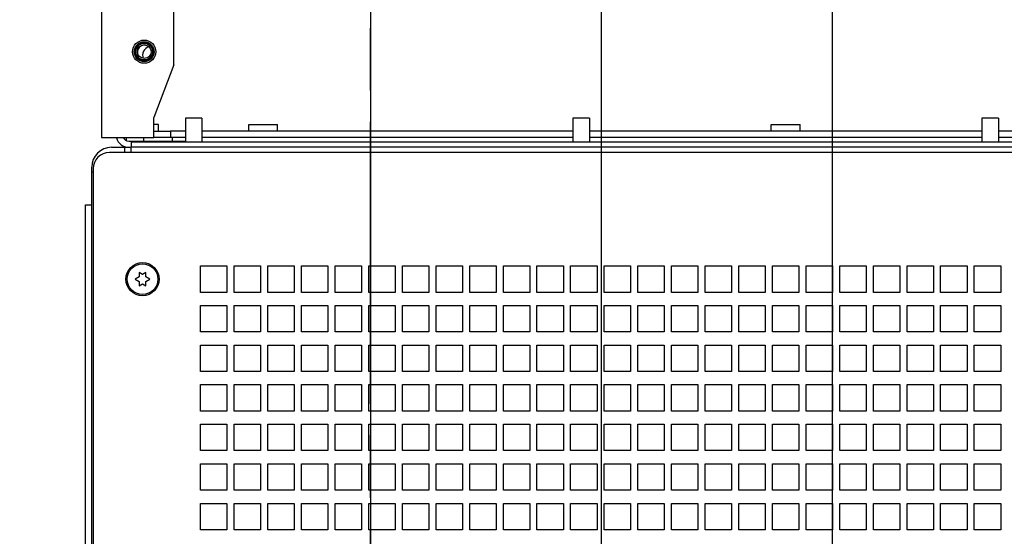
# Paper-space layout '177R0493_1_4' of a CAD drawing. Units: millimetres. Extents: x 0 to 841, y 0 to 594.
# Drawn here: x 693 to 768, y 252 to 291 of the extents above; entities that cross this region are included whole.
import ezdxf

# ---------------------------------------------------------------- set-up
doc = ezdxf.new("R2010")
doc.units = ezdxf.units.MM
doc.header["$LTSCALE"] = 47.498
doc.linetypes.add('PHANTOM', pattern=[0.8, 0.45, -0.05, 0.1, -0.05, 0.1, -0.05])
doc.layers.get('0').update_dxf_attribs({"linetype": 'CONTINUOUS'})
for name, color, linetype in [('0000_PEDESTAL', 7, 'CONTINUOUS'), ('0004___ALL_AXES_PRT', 7, 'CONTINUOUS'), ('002___PRT_ALL_AXES', 7, 'CONTINUOUS'), ('02___PRT_ALL_AXES', 7, 'CONTINUOUS'), ('DEFAULT_3', 7, 'PHANTOM'), ('ROUNDS', 7, 'CONTINUOUS')]:
    doc.layers.add(name, color=color, linetype=linetype)
doc.styles.get("Standard").update_dxf_attribs({"font": 'txt', "width": 0.8})
doc.dimstyles.new('DIMSTYLE_9', dxfattribs={"dimtxt": 4, "dimasz": 4.8, "dimexe": 3.2, "dimexo": 1.6, "dimgap": 1, "dimtad": 0, "dimtih": 1, "dimtoh": 1, "dimdec": 0, "dimlfac": 4, "dimdsep": 46, "dimtxsty": 'STANDARD', "dimblk": 'CLOSED', "dimblk1": 'CLOSED', "dimblk2": 'CLOSED', "dimcen": 0.09, "dimadec": 1, "dimazin": 2, "dimtp": 0.1, "dimtm": 0.1, "dimtfac": 1, "dimtdec": 0, "dimtofl": 0, "dimtmove": 0, "dimatfit": 3, "dimldrblk": 'CLOSED', "dimfxl": 1, "dimtolj": 1, "dimarcsym": 0})

# ---------------------------------------------------------------- blocks, each defined once
blk = doc.blocks.new('*D106')
at = {"color": 2, "linetype": 'CONTINUOUS'}
blk.add_line((719.885, 380.892), (719.885, 193.21), dxfattribs=at)
at = {"color": 2, "linetype": 'CONTINUOUS', "insert": (717.885, 181.61), "char_height": 4, "width": 16, "attachment_point": 3, "rotation": 90, "line_spacing_factor": 0.9}
blk.add_mtext('85\\P[3.3]', dxfattribs=at)
blk = doc.blocks.new('_CLOSED')
at = {"color": 0, "linetype": 'BYBLOCK'}
for p, q in [((0, 0), (-1, 0.167)), ((-1, 0.167), (-1, -0.167)), ((-1, -0.167), (0, 0)), ((-1, 0), (0, 0))]:
    blk.add_line(p, q, dxfattribs=at)
blk = doc.blocks.new('*D108')
at = {"color": 2, "linetype": 'CONTINUOUS'}
blk.add_line((737.385, 380.892), (737.385, 219.307), dxfattribs=at)
at = {"color": 2, "linetype": 'CONTINUOUS', "insert": (735.385, 210.907), "char_height": 4, "width": 16, "attachment_point": 3, "rotation": 90, "line_spacing_factor": 0.9}
blk.add_mtext('155\\P[6.1]', dxfattribs=at)
blk = doc.blocks.new('*D109')
at = {"color": 2, "linetype": 'CONTINUOUS'}
blk.add_line((754.885, 380.892), (754.885, 197.777), dxfattribs=at)
at = {"color": 2, "linetype": 'CONTINUOUS', "insert": (752.885, 189.377), "char_height": 4, "width": 16, "attachment_point": 3, "rotation": 90, "line_spacing_factor": 0.9}
blk.add_mtext('225\\P[8.8]', dxfattribs=at)
blk = doc.blocks.new('*D110')
at = {"color": 2, "linetype": 'CONTINUOUS'}
blk.add_line((718.285, 368.992), (655.56, 368.992), dxfattribs=at)
at = {"color": 2, "linetype": 'CONTINUOUS', "insert": (643.96, 370.992), "char_height": 4, "width": 19.2, "attachment_point": 3, "line_spacing_factor": 0.9}
blk.add_mtext('551\\P[21.7]', dxfattribs=at)

psp = doc.layouts.new('177R0493_1_4')

# ---------------------------------------------------------------- linework, layer by layer
at = {"color": 7, "linetype": 'CONTINUOUS'}
for p, q in [((699.51, 466.442), (699.51, 281.874)), ((704.985, 287.389), (704.985, 292.86)), ((702.235, 288.451), (702.431, 288.79)), ((702.235, 288.497), (702.235, 288.251)), ((704.985, 287.389), (703.46, 283.374)), ((703.46, 281.874), (703.46, 283.374)), ((705.86, 282.349), (704.735, 282.349)), ((735.235, 282.349), (707.11, 282.349)), ((766.235, 282.349), (736.485, 282.349)), ((795.61, 282.349), (767.485, 282.349)), ((699.51, 281.874), (703.46, 281.874)), ((800.985, 281.511), (701.735, 281.511)), ((701.735, 281.511), (701.735, 281.124)), ((800.985, 281.124), (701.735, 281.124))]:
    psp.add_line(p, q, dxfattribs=at)
at = {"color": 3, "linetype": 'CONTINUOUS'}
for p, q in [((705.86, 281.874), (704.735, 281.874)), ((735.235, 281.874), (707.11, 281.874)), ((766.235, 281.874), (736.485, 281.874)), ((795.61, 281.874), (767.485, 281.874))]:
    psp.add_line(p, q, dxfattribs=at)
at = {"color": 7, "linetype": 'CONTINUOUS'}
for radius in [0.751, 0.676, 0.625, 0.517]:
    psp.add_circle((702.735, 288.374), radius, dxfattribs=at)
at = {"layer": '0000_PEDESTAL', "color": 7, "linetype": 'CONTINUOUS'}
for p, q in [((701.36, 281.874), (701.36, 281.649)), ((702.673, 281.874), (702.673, 281.599)), ((704.848, 281.874), (704.848, 281.599)), ((802.61, 280.736), (700.11, 280.736)), ((701.26, 280.736), (701.26, 281.124)), ((698.86, 279.486), (698.86, 232.761)), ((698.285, 276.749), (698.76, 276.749)), ((698.285, 235.499), (698.285, 276.749)), ((707.01, 272.124), (709.01, 272.124)), ((707.01, 270.124), (707.01, 272.124)), ((709.01, 272.124), (709.01, 270.124)), ((709.56, 272.124), (711.56, 272.124)), ((709.56, 270.124), (709.56, 272.124)), ((711.56, 272.124), (711.56, 270.124)), ((712.11, 272.124), (714.11, 272.124)), ((712.11, 270.124), (712.11, 272.124)), ((714.11, 272.124), (714.11, 270.124)), ((714.66, 272.124), (716.66, 272.124)), ((714.66, 270.124), (714.66, 272.124)), ((716.66, 272.124), (716.66, 270.124)), ((717.21, 272.124), (719.21, 272.124)), ((717.21, 270.124), (717.21, 272.124)), ((719.21, 272.124), (719.21, 270.124)), ((719.76, 272.124), (721.76, 272.124)), ((719.76, 270.124), (719.76, 272.124)), ((721.76, 272.124), (721.76, 270.124)), ((722.31, 272.124), (724.31, 272.124)), ((722.31, 270.124), (722.31, 272.124)), ((724.31, 272.124), (724.31, 270.124)), ((724.86, 272.124), (726.86, 272.124)), ((724.86, 270.124), (724.86, 272.124)), ((726.86, 272.124), (726.86, 270.124)), ((727.41, 272.124), (729.41, 272.124)), ((727.41, 270.124), (727.41, 272.124)), ((729.41, 272.124), (729.41, 270.124)), ((729.96, 272.124), (731.96, 272.124)), ((729.96, 270.124), (729.96, 272.124)), ((731.96, 272.124), (731.96, 270.124)), ((732.51, 272.124), (734.51, 272.124)), ((732.51, 270.124), (732.51, 272.124)), ((734.51, 272.124), (734.51, 270.124)), ((735.06, 272.124), (737.06, 272.124)), ((735.06, 270.124), (735.06, 272.124)), ((737.06, 272.124), (737.06, 270.124)), ((737.61, 272.124), (739.61, 272.124)), ((737.61, 270.124), (737.61, 272.124)), ((739.61, 272.124), (739.61, 270.124)), ((740.16, 272.124), (742.16, 272.124)), ((740.16, 270.124), (740.16, 272.124)), ((742.16, 272.124), (742.16, 270.124)), ((742.71, 272.124), (744.71, 272.124)), ((742.71, 270.124), (742.71, 272.124)), ((744.71, 272.124), (744.71, 270.124)), ((745.26, 272.124), (747.26, 272.124)), ((745.26, 270.124), (745.26, 272.124)), ((747.26, 272.124), (747.26, 270.124)), ((747.81, 272.124), (749.81, 272.124)), ((747.81, 270.124), (747.81, 272.124)), ((749.81, 272.124), (749.81, 270.124)), ((750.36, 272.124), (752.36, 272.124)), ((750.36, 270.124), (750.36, 272.124)), ((752.36, 272.124), (752.36, 270.124)), ((752.91, 272.124), (754.91, 272.124)), ((752.91, 270.124), (752.91, 272.124)), ((754.91, 272.124), (754.91, 270.124)), ((755.46, 272.124), (757.46, 272.124)), ((755.46, 270.124), (755.46, 272.124)), ((757.46, 272.124), (757.46, 270.124)), ((758.01, 272.124), (760.01, 272.124)), ((758.01, 270.124), (758.01, 272.124)), ((760.01, 272.124), (760.01, 270.124)), ((760.56, 272.124), (762.56, 272.124)), ((760.56, 270.124), (760.56, 272.124)), ((762.56, 272.124), (762.56, 270.124)), ((763.11, 272.124), (765.11, 272.124)), ((763.11, 270.124), (763.11, 272.124)), ((765.11, 272.124), (765.11, 270.124)), ((765.66, 272.124), (767.66, 272.124)), ((765.66, 270.124), (765.66, 272.124)), ((767.66, 272.124), (767.66, 270.124)), ((702.351, 271.298), (702.048, 271.124)), ((702.048, 271.124), (702.351, 270.949)), ((702.61, 271.472), (702.351, 271.622)), ((702.351, 271.622), (702.351, 271.298)), ((702.351, 270.949), (702.351, 270.625)), ((702.87, 271.622), (702.61, 271.472)), ((702.87, 271.298), (702.87, 271.622)), ((703.173, 271.124), (702.87, 271.298)), ((702.87, 270.949), (703.173, 271.124)), ((702.87, 270.625), (702.87, 270.949)), ((702.351, 270.625), (702.61, 270.775)), ((702.61, 270.775), (702.87, 270.625)), ((709.01, 270.124), (707.01, 270.124)), ((711.56, 270.124), (709.56, 270.124)), ((714.11, 270.124), (712.11, 270.124)), ((716.66, 270.124), (714.66, 270.124)), ((719.21, 270.124), (717.21, 270.124)), ((721.76, 270.124), (719.76, 270.124)), ((724.31, 270.124), (722.31, 270.124)), ((726.86, 270.124), (724.86, 270.124)), ((729.41, 270.124), (727.41, 270.124)), ((731.96, 270.124), (729.96, 270.124)), ((734.51, 270.124), (732.51, 270.124)), ((737.06, 270.124), (735.06, 270.124)), ((739.61, 270.124), (737.61, 270.124)), ((742.16, 270.124), (740.16, 270.124)), ((744.71, 270.124), (742.71, 270.124)), ((747.26, 270.124), (745.26, 270.124)), ((749.81, 270.124), (747.81, 270.124)), ((752.36, 270.124), (750.36, 270.124)), ((754.91, 270.124), (752.91, 270.124)), ((757.46, 270.124), (755.46, 270.124)), ((760.01, 270.124), (758.01, 270.124)), ((762.56, 270.124), (760.56, 270.124)), ((765.11, 270.124), (763.11, 270.124)), ((767.66, 270.124), (765.66, 270.124)), ((707.01, 269.124), (709.01, 269.124)), ((707.01, 267.124), (707.01, 269.124)), ((709.01, 269.124), (709.01, 267.124)), ((709.56, 269.124), (711.56, 269.124)), ((709.56, 267.124), (709.56, 269.124)), ((711.56, 269.124), (711.56, 267.124)), ((712.11, 269.124), (714.11, 269.124)), ((712.11, 267.124), (712.11, 269.124)), ((714.11, 269.124), (714.11, 267.124)), ((714.66, 269.124), (716.66, 269.124)), ((714.66, 267.124), (714.66, 269.124)), ((716.66, 269.124), (716.66, 267.124)), ((717.21, 269.124), (719.21, 269.124)), ((717.21, 267.124), (717.21, 269.124)), ((719.21, 269.124), (719.21, 267.124)), ((719.76, 269.124), (721.76, 269.124)), ((719.76, 267.124), (719.76, 269.124)), ((721.76, 269.124), (721.76, 267.124)), ((722.31, 269.124), (724.31, 269.124)), ((722.31, 267.124), (722.31, 269.124)), ((724.31, 269.124), (724.31, 267.124)), ((724.86, 269.124), (726.86, 269.124)), ((724.86, 267.124), (724.86, 269.124)), ((726.86, 269.124), (726.86, 267.124)), ((727.41, 269.124), (729.41, 269.124)), ((727.41, 267.124), (727.41, 269.124)), ((729.41, 269.124), (729.41, 267.124)), ((729.96, 269.124), (731.96, 269.124)), ((729.96, 267.124), (729.96, 269.124)), ((731.96, 269.124), (731.96, 267.124)), ((732.51, 269.124), (734.51, 269.124)), ((732.51, 267.124), (732.51, 269.124)), ((734.51, 269.124), (734.51, 267.124)), ((735.06, 269.124), (737.06, 269.124)), ((735.06, 267.124), (735.06, 269.124)), ((737.06, 269.124), (737.06, 267.124)), ((737.61, 269.124), (739.61, 269.124)), ((737.61, 267.124), (737.61, 269.124)), ((739.61, 269.124), (739.61, 267.124)), ((740.16, 269.124), (742.16, 269.124)), ((740.16, 267.124), (740.16, 269.124)), ((742.16, 269.124), (742.16, 267.124)), ((742.71, 269.124), (744.71, 269.124)), ((742.71, 267.124), (742.71, 269.124)), ((744.71, 269.124), (744.71, 267.124)), ((745.26, 269.124), (747.26, 269.124)), ((745.26, 267.124), (745.26, 269.124)), ((747.26, 269.124), (747.26, 267.124)), ((747.81, 269.124), (749.81, 269.124)), ((747.81, 267.124), (747.81, 269.124)), ((749.81, 269.124), (749.81, 267.124)), ((750.36, 269.124), (752.36, 269.124)), ((750.36, 267.124), (750.36, 269.124)), ((752.36, 269.124), (752.36, 267.124)), ((752.91, 269.124), (754.91, 269.124)), ((752.91, 267.124), (752.91, 269.124)), ((754.91, 269.124), (754.91, 267.124)), ((755.46, 269.124), (757.46, 269.124)), ((755.46, 267.124), (755.46, 269.124)), ((757.46, 269.124), (757.46, 267.124)), ((758.01, 269.124), (760.01, 269.124)), ((758.01, 267.124), (758.01, 269.124)), ((760.01, 269.124), (760.01, 267.124)), ((760.56, 269.124), (762.56, 269.124)), ((760.56, 267.124), (760.56, 269.124)), ((762.56, 269.124), (762.56, 267.124)), ((763.11, 269.124), (765.11, 269.124)), ((763.11, 267.124), (763.11, 269.124)), ((765.11, 269.124), (765.11, 267.124)), ((765.66, 269.124), (767.66, 269.124)), ((765.66, 267.124), (765.66, 269.124)), ((767.66, 269.124), (767.66, 267.124)), ((709.01, 267.124), (707.01, 267.124)), ((711.56, 267.124), (709.56, 267.124)), ((714.11, 267.124), (712.11, 267.124)), ((716.66, 267.124), (714.66, 267.124)), ((719.21, 267.124), (717.21, 267.124)), ((721.76, 267.124), (719.76, 267.124)), ((724.31, 267.124), (722.31, 267.124)), ((726.86, 267.124), (724.86, 267.124)), ((729.41, 267.124), (727.41, 267.124)), ((731.96, 267.124), (729.96, 267.124)), ((734.51, 267.124), (732.51, 267.124)), ((737.06, 267.124), (735.06, 267.124)), ((739.61, 267.124), (737.61, 267.124)), ((742.16, 267.124), (740.16, 267.124)), ((744.71, 267.124), (742.71, 267.124)), ((747.26, 267.124), (745.26, 267.124)), ((749.81, 267.124), (747.81, 267.124)), ((752.36, 267.124), (750.36, 267.124)), ((754.91, 267.124), (752.91, 267.124)), ((757.46, 267.124), (755.46, 267.124)), ((760.01, 267.124), (758.01, 267.124)), ((762.56, 267.124), (760.56, 267.124)), ((765.11, 267.124), (763.11, 267.124)), ((767.66, 267.124), (765.66, 267.124)), ((707.01, 266.124), (709.01, 266.124)), ((707.01, 264.124), (707.01, 266.124)), ((709.01, 266.124), (709.01, 264.124)), ((709.56, 266.124), (711.56, 266.124)), ((709.56, 264.124), (709.56, 266.124)), ((711.56, 266.124), (711.56, 264.124)), ((712.11, 266.124), (714.11, 266.124)), ((712.11, 264.124), (712.11, 266.124)), ((714.11, 266.124), (714.11, 264.124)), ((714.66, 266.124), (716.66, 266.124)), ((714.66, 264.124), (714.66, 266.124)), ((716.66, 266.124), (716.66, 264.124)), ((717.21, 266.124), (719.21, 266.124)), ((717.21, 264.124), (717.21, 266.124)), ((719.21, 266.124), (719.21, 264.124)), ((719.76, 266.124), (721.76, 266.124)), ((719.76, 264.124), (719.76, 266.124)), ((721.76, 266.124), (721.76, 264.124)), ((722.31, 266.124), (724.31, 266.124)), ((722.31, 264.124), (722.31, 266.124)), ((724.31, 266.124), (724.31, 264.124)), ((724.86, 266.124), (726.86, 266.124)), ((724.86, 264.124), (724.86, 266.124)), ((726.86, 266.124), (726.86, 264.124)), ((727.41, 266.124), (729.41, 266.124)), ((727.41, 264.124), (727.41, 266.124)), ((729.41, 266.124), (729.41, 264.124)), ((729.96, 266.124), (731.96, 266.124)), ((729.96, 264.124), (729.96, 266.124)), ((731.96, 266.124), (731.96, 264.124)), ((732.51, 266.124), (734.51, 266.124)), ((732.51, 264.124), (732.51, 266.124)), ((734.51, 266.124), (734.51, 264.124)), ((735.06, 266.124), (737.06, 266.124)), ((735.06, 264.124), (735.06, 266.124)), ((737.06, 266.124), (737.06, 264.124)), ((737.61, 266.124), (739.61, 266.124)), ((737.61, 264.124), (737.61, 266.124)), ((739.61, 266.124), (739.61, 264.124)), ((740.16, 266.124), (742.16, 266.124)), ((740.16, 264.124), (740.16, 266.124)), ((742.16, 266.124), (742.16, 264.124)), ((742.71, 266.124), (744.71, 266.124)), ((742.71, 264.124), (742.71, 266.124)), ((744.71, 266.124), (744.71, 264.124)), ((745.26, 266.124), (747.26, 266.124)), ((745.26, 264.124), (745.26, 266.124)), ((747.26, 266.124), (747.26, 264.124)), ((747.81, 266.124), (749.81, 266.124)), ((747.81, 264.124), (747.81, 266.124)), ((749.81, 266.124), (749.81, 264.124)), ((750.36, 266.124), (752.36, 266.124)), ((750.36, 264.124), (750.36, 266.124)), ((752.36, 266.124), (752.36, 264.124)), ((752.91, 266.124), (754.91, 266.124)), ((752.91, 264.124), (752.91, 266.124)), ((754.91, 266.124), (754.91, 264.124)), ((755.46, 266.124), (757.46, 266.124)), ((755.46, 264.124), (755.46, 266.124)), ((757.46, 266.124), (757.46, 264.124)), ((758.01, 266.124), (760.01, 266.124)), ((758.01, 264.124), (758.01, 266.124)), ((760.01, 266.124), (760.01, 264.124)), ((760.56, 266.124), (762.56, 266.124)), ((760.56, 264.124), (760.56, 266.124)), ((762.56, 266.124), (762.56, 264.124)), ((763.11, 266.124), (765.11, 266.124)), ((763.11, 264.124), (763.11, 266.124)), ((765.11, 266.124), (765.11, 264.124)), ((765.66, 266.124), (767.66, 266.124)), ((765.66, 264.124), (765.66, 266.124)), ((767.66, 266.124), (767.66, 264.124)), ((709.01, 264.124), (707.01, 264.124)), ((711.56, 264.124), (709.56, 264.124)), ((714.11, 264.124), (712.11, 264.124)), ((716.66, 264.124), (714.66, 264.124)), ((719.21, 264.124), (717.21, 264.124)), ((721.76, 264.124), (719.76, 264.124)), ((724.31, 264.124), (722.31, 264.124)), ((726.86, 264.124), (724.86, 264.124)), ((729.41, 264.124), (727.41, 264.124)), ((731.96, 264.124), (729.96, 264.124)), ((734.51, 264.124), (732.51, 264.124)), ((737.06, 264.124), (735.06, 264.124)), ((739.61, 264.124), (737.61, 264.124)), ((742.16, 264.124), (740.16, 264.124)), ((744.71, 264.124), (742.71, 264.124)), ((747.26, 264.124), (745.26, 264.124)), ((749.81, 264.124), (747.81, 264.124)), ((752.36, 264.124), (750.36, 264.124)), ((754.91, 264.124), (752.91, 264.124)), ((757.46, 264.124), (755.46, 264.124)), ((760.01, 264.124), (758.01, 264.124)), ((762.56, 264.124), (760.56, 264.124)), ((765.11, 264.124), (763.11, 264.124)), ((767.66, 264.124), (765.66, 264.124)), ((707.01, 263.124), (709.01, 263.124)), ((707.01, 261.124), (707.01, 263.124)), ((709.01, 263.124), (709.01, 261.124)), ((709.56, 263.124), (711.56, 263.124)), ((709.56, 261.124), (709.56, 263.124)), ((711.56, 263.124), (711.56, 261.124)), ((712.11, 263.124), (714.11, 263.124)), ((712.11, 261.124), (712.11, 263.124)), ((714.11, 263.124), (714.11, 261.124)), ((714.66, 263.124), (716.66, 263.124)), ((714.66, 261.124), (714.66, 263.124)), ((716.66, 263.124), (716.66, 261.124)), ((717.21, 263.124), (719.21, 263.124)), ((717.21, 261.124), (717.21, 263.124)), ((719.21, 263.124), (719.21, 261.124)), ((719.76, 263.124), (721.76, 263.124)), ((719.76, 261.124), (719.76, 263.124)), ((721.76, 263.124), (721.76, 261.124)), ((722.31, 263.124), (724.31, 263.124)), ((722.31, 261.124), (722.31, 263.124)), ((724.31, 263.124), (724.31, 261.124)), ((724.86, 263.124), (726.86, 263.124)), ((724.86, 261.124), (724.86, 263.124)), ((726.86, 263.124), (726.86, 261.124)), ((727.41, 263.124), (729.41, 263.124)), ((727.41, 261.124), (727.41, 263.124)), ((729.41, 263.124), (729.41, 261.124)), ((729.96, 263.124), (731.96, 263.124)), ((729.96, 261.124), (729.96, 263.124)), ((731.96, 263.124), (731.96, 261.124)), ((732.51, 263.124), (734.51, 263.124)), ((732.51, 261.124), (732.51, 263.124)), ((734.51, 263.124), (734.51, 261.124)), ((735.06, 263.124), (737.06, 263.124)), ((735.06, 261.124), (735.06, 263.124)), ((737.06, 263.124), (737.06, 261.124)), ((737.61, 263.124), (739.61, 263.124)), ((737.61, 261.124), (737.61, 263.124)), ((739.61, 263.124), (739.61, 261.124)), ((740.16, 263.124), (742.16, 263.124)), ((740.16, 261.124), (740.16, 263.124)), ((742.16, 263.124), (742.16, 261.124)), ((742.71, 263.124), (744.71, 263.124)), ((742.71, 261.124), (742.71, 263.124)), ((744.71, 263.124), (744.71, 261.124)), ((745.26, 263.124), (747.26, 263.124)), ((745.26, 261.124), (745.26, 263.124)), ((747.26, 263.124), (747.26, 261.124)), ((747.81, 263.124), (749.81, 263.124)), ((747.81, 261.124), (747.81, 263.124)), ((749.81, 263.124), (749.81, 261.124)), ((750.36, 263.124), (752.36, 263.124)), ((750.36, 261.124), (750.36, 263.124)), ((752.36, 263.124), (752.36, 261.124)), ((752.91, 263.124), (754.91, 263.124)), ((752.91, 261.124), (752.91, 263.124)), ((754.91, 263.124), (754.91, 261.124)), ((755.46, 263.124), (757.46, 263.124)), ((755.46, 261.124), (755.46, 263.124)), ((757.46, 263.124), (757.46, 261.124)), ((758.01, 263.124), (760.01, 263.124)), ((758.01, 261.124), (758.01, 263.124)), ((760.01, 263.124), (760.01, 261.124)), ((760.56, 263.124), (762.56, 263.124)), ((760.56, 261.124), (760.56, 263.124)), ((762.56, 263.124), (762.56, 261.124)), ((763.11, 263.124), (765.11, 263.124)), ((763.11, 261.124), (763.11, 263.124)), ((765.11, 263.124), (765.11, 261.124)), ((765.66, 263.124), (767.66, 263.124)), ((765.66, 261.124), (765.66, 263.124)), ((767.66, 263.124), (767.66, 261.124)), ((709.01, 261.124), (707.01, 261.124)), ((711.56, 261.124), (709.56, 261.124)), ((714.11, 261.124), (712.11, 261.124)), ((716.66, 261.124), (714.66, 261.124)), ((719.21, 261.124), (717.21, 261.124)), ((721.76, 261.124), (719.76, 261.124)), ((724.31, 261.124), (722.31, 261.124)), ((726.86, 261.124), (724.86, 261.124)), ((729.41, 261.124), (727.41, 261.124)), ((731.96, 261.124), (729.96, 261.124)), ((734.51, 261.124), (732.51, 261.124)), ((737.06, 261.124), (735.06, 261.124)), ((739.61, 261.124), (737.61, 261.124)), ((742.16, 261.124), (740.16, 261.124)), ((744.71, 261.124), (742.71, 261.124)), ((747.26, 261.124), (745.26, 261.124)), ((749.81, 261.124), (747.81, 261.124)), ((752.36, 261.124), (750.36, 261.124)), ((754.91, 261.124), (752.91, 261.124)), ((757.46, 261.124), (755.46, 261.124)), ((760.01, 261.124), (758.01, 261.124)), ((762.56, 261.124), (760.56, 261.124)), ((765.11, 261.124), (763.11, 261.124)), ((767.66, 261.124), (765.66, 261.124)), ((707.01, 260.124), (709.01, 260.124)), ((707.01, 258.124), (707.01, 260.124)), ((709.01, 260.124), (709.01, 258.124)), ((709.56, 260.124), (711.56, 260.124)), ((709.56, 258.124), (709.56, 260.124)), ((711.56, 260.124), (711.56, 258.124)), ((712.11, 260.124), (714.11, 260.124)), ((712.11, 258.124), (712.11, 260.124)), ((714.11, 260.124), (714.11, 258.124)), ((714.66, 260.124), (716.66, 260.124)), ((714.66, 258.124), (714.66, 260.124)), ((716.66, 260.124), (716.66, 258.124)), ((717.21, 260.124), (719.21, 260.124)), ((717.21, 258.124), (717.21, 260.124)), ((719.21, 260.124), (719.21, 258.124)), ((719.76, 260.124), (721.76, 260.124)), ((719.76, 258.124), (719.76, 260.124)), ((721.76, 260.124), (721.76, 258.124)), ((722.31, 260.124), (724.31, 260.124)), ((722.31, 258.124), (722.31, 260.124)), ((724.31, 260.124), (724.31, 258.124)), ((724.86, 260.124), (726.86, 260.124)), ((724.86, 258.124), (724.86, 260.124)), ((726.86, 260.124), (726.86, 258.124)), ((727.41, 260.124), (729.41, 260.124)), ((727.41, 258.124), (727.41, 260.124)), ((729.41, 260.124), (729.41, 258.124)), ((729.96, 260.124), (731.96, 260.124)), ((729.96, 258.124), (729.96, 260.124)), ((731.96, 260.124), (731.96, 258.124)), ((732.51, 260.124), (734.51, 260.124)), ((732.51, 258.124), (732.51, 260.124)), ((734.51, 260.124), (734.51, 258.124)), ((735.06, 260.124), (737.06, 260.124)), ((735.06, 258.124), (735.06, 260.124)), ((737.06, 260.124), (737.06, 258.124)), ((737.61, 260.124), (739.61, 260.124)), ((737.61, 258.124), (737.61, 260.124)), ((739.61, 260.124), (739.61, 258.124)), ((740.16, 260.124), (742.16, 260.124)), ((740.16, 258.124), (740.16, 260.124)), ((742.16, 260.124), (742.16, 258.124)), ((742.71, 260.124), (744.71, 260.124)), ((742.71, 258.124), (742.71, 260.124)), ((744.71, 260.124), (744.71, 258.124)), ((745.26, 260.124), (747.26, 260.124)), ((745.26, 258.124), (745.26, 260.124)), ((747.26, 260.124), (747.26, 258.124)), ((747.81, 260.124), (749.81, 260.124)), ((747.81, 258.124), (747.81, 260.124)), ((749.81, 260.124), (749.81, 258.124)), ((750.36, 260.124), (752.36, 260.124)), ((750.36, 258.124), (750.36, 260.124)), ((752.36, 260.124), (752.36, 258.124)), ((752.91, 260.124), (754.91, 260.124)), ((752.91, 258.124), (752.91, 260.124)), ((754.91, 260.124), (754.91, 258.124)), ((755.46, 260.124), (757.46, 260.124)), ((755.46, 258.124), (755.46, 260.124)), ((757.46, 260.124), (757.46, 258.124)), ((758.01, 260.124), (760.01, 260.124)), ((758.01, 258.124), (758.01, 260.124)), ((760.01, 260.124), (760.01, 258.124)), ((760.56, 260.124), (762.56, 260.124)), ((760.56, 258.124), (760.56, 260.124)), ((762.56, 260.124), (762.56, 258.124)), ((763.11, 260.124), (765.11, 260.124)), ((763.11, 258.124), (763.11, 260.124)), ((765.11, 260.124), (765.11, 258.124)), ((765.66, 260.124), (767.66, 260.124)), ((765.66, 258.124), (765.66, 260.124)), ((767.66, 260.124), (767.66, 258.124)), ((709.01, 258.124), (707.01, 258.124)), ((711.56, 258.124), (709.56, 258.124)), ((714.11, 258.124), (712.11, 258.124)), ((716.66, 258.124), (714.66, 258.124)), ((719.21, 258.124), (717.21, 258.124)), ((721.76, 258.124), (719.76, 258.124)), ((724.31, 258.124), (722.31, 258.124)), ((726.86, 258.124), (724.86, 258.124)), ((729.41, 258.124), (727.41, 258.124)), ((731.96, 258.124), (729.96, 258.124)), ((734.51, 258.124), (732.51, 258.124)), ((737.06, 258.124), (735.06, 258.124)), ((739.61, 258.124), (737.61, 258.124)), ((742.16, 258.124), (740.16, 258.124)), ((744.71, 258.124), (742.71, 258.124)), ((747.26, 258.124), (745.26, 258.124)), ((749.81, 258.124), (747.81, 258.124)), ((752.36, 258.124), (750.36, 258.124)), ((754.91, 258.124), (752.91, 258.124)), ((757.46, 258.124), (755.46, 258.124)), ((760.01, 258.124), (758.01, 258.124)), ((762.56, 258.124), (760.56, 258.124)), ((765.11, 258.124), (763.11, 258.124)), ((767.66, 258.124), (765.66, 258.124)), ((707.01, 257.124), (709.01, 257.124)), ((707.01, 255.124), (707.01, 257.124)), ((709.01, 257.124), (709.01, 255.124)), ((709.56, 257.124), (711.56, 257.124)), ((709.56, 255.124), (709.56, 257.124)), ((711.56, 257.124), (711.56, 255.124)), ((712.11, 257.124), (714.11, 257.124)), ((712.11, 255.124), (712.11, 257.124)), ((714.11, 257.124), (714.11, 255.124)), ((714.66, 257.124), (716.66, 257.124)), ((714.66, 255.124), (714.66, 257.124)), ((716.66, 257.124), (716.66, 255.124)), ((717.21, 257.124), (719.21, 257.124)), ((717.21, 255.124), (717.21, 257.124)), ((719.21, 257.124), (719.21, 255.124)), ((719.76, 257.124), (721.76, 257.124)), ((719.76, 255.124), (719.76, 257.124)), ((721.76, 257.124), (721.76, 255.124)), ((722.31, 257.124), (724.31, 257.124)), ((722.31, 255.124), (722.31, 257.124)), ((724.31, 257.124), (724.31, 255.124)), ((724.86, 257.124), (726.86, 257.124)), ((724.86, 255.124), (724.86, 257.124)), ((726.86, 257.124), (726.86, 255.124)), ((727.41, 257.124), (729.41, 257.124)), ((727.41, 255.124), (727.41, 257.124)), ((729.41, 257.124), (729.41, 255.124)), ((729.96, 257.124), (731.96, 257.124)), ((729.96, 255.124), (729.96, 257.124)), ((731.96, 257.124), (731.96, 255.124)), ((732.51, 257.124), (734.51, 257.124)), ((732.51, 255.124), (732.51, 257.124)), ((734.51, 257.124), (734.51, 255.124)), ((735.06, 257.124), (737.06, 257.124)), ((735.06, 255.124), (735.06, 257.124)), ((737.06, 257.124), (737.06, 255.124)), ((737.61, 257.124), (739.61, 257.124)), ((737.61, 255.124), (737.61, 257.124)), ((739.61, 257.124), (739.61, 255.124)), ((740.16, 257.124), (742.16, 257.124)), ((740.16, 255.124), (740.16, 257.124)), ((742.16, 257.124), (742.16, 255.124)), ((742.71, 257.124), (744.71, 257.124)), ((742.71, 255.124), (742.71, 257.124)), ((744.71, 257.124), (744.71, 255.124)), ((745.26, 257.124), (747.26, 257.124)), ((745.26, 255.124), (745.26, 257.124)), ((747.26, 257.124), (747.26, 255.124)), ((747.81, 257.124), (749.81, 257.124)), ((747.81, 255.124), (747.81, 257.124)), ((749.81, 257.124), (749.81, 255.124)), ((750.36, 257.124), (752.36, 257.124)), ((750.36, 255.124), (750.36, 257.124)), ((752.36, 257.124), (752.36, 255.124)), ((752.91, 257.124), (754.91, 257.124)), ((752.91, 255.124), (752.91, 257.124)), ((754.91, 257.124), (754.91, 255.124)), ((755.46, 257.124), (757.46, 257.124)), ((755.46, 255.124), (755.46, 257.124)), ((757.46, 257.124), (757.46, 255.124)), ((758.01, 257.124), (760.01, 257.124)), ((758.01, 255.124), (758.01, 257.124)), ((760.01, 257.124), (760.01, 255.124)), ((760.56, 257.124), (762.56, 257.124)), ((760.56, 255.124), (760.56, 257.124)), ((762.56, 257.124), (762.56, 255.124)), ((763.11, 257.124), (765.11, 257.124)), ((763.11, 255.124), (763.11, 257.124)), ((765.11, 257.124), (765.11, 255.124)), ((765.66, 257.124), (767.66, 257.124)), ((765.66, 255.124), (765.66, 257.124)), ((767.66, 257.124), (767.66, 255.124)), ((709.01, 255.124), (707.01, 255.124)), ((711.56, 255.124), (709.56, 255.124)), ((714.11, 255.124), (712.11, 255.124)), ((716.66, 255.124), (714.66, 255.124)), ((719.21, 255.124), (717.21, 255.124)), ((721.76, 255.124), (719.76, 255.124)), ((724.31, 255.124), (722.31, 255.124)), ((726.86, 255.124), (724.86, 255.124)), ((729.41, 255.124), (727.41, 255.124)), ((731.96, 255.124), (729.96, 255.124)), ((734.51, 255.124), (732.51, 255.124)), ((737.06, 255.124), (735.06, 255.124)), ((739.61, 255.124), (737.61, 255.124)), ((742.16, 255.124), (740.16, 255.124)), ((744.71, 255.124), (742.71, 255.124)), ((747.26, 255.124), (745.26, 255.124)), ((749.81, 255.124), (747.81, 255.124)), ((752.36, 255.124), (750.36, 255.124)), ((754.91, 255.124), (752.91, 255.124)), ((757.46, 255.124), (755.46, 255.124)), ((760.01, 255.124), (758.01, 255.124)), ((762.56, 255.124), (760.56, 255.124)), ((765.11, 255.124), (763.11, 255.124)), ((767.66, 255.124), (765.66, 255.124)), ((707.01, 254.124), (709.01, 254.124)), ((707.01, 252.124), (707.01, 254.124)), ((709.01, 254.124), (709.01, 252.124)), ((709.56, 254.124), (711.56, 254.124)), ((709.56, 252.124), (709.56, 254.124)), ((711.56, 254.124), (711.56, 252.124)), ((712.11, 254.124), (714.11, 254.124)), ((712.11, 252.124), (712.11, 254.124)), ((714.11, 254.124), (714.11, 252.124)), ((714.66, 254.124), (716.66, 254.124)), ((714.66, 252.124), (714.66, 254.124)), ((716.66, 254.124), (716.66, 252.124)), ((717.21, 254.124), (719.21, 254.124)), ((717.21, 252.124), (717.21, 254.124)), ((719.21, 254.124), (719.21, 252.124)), ((719.76, 254.124), (721.76, 254.124)), ((719.76, 252.124), (719.76, 254.124)), ((721.76, 254.124), (721.76, 252.124)), ((722.31, 254.124), (724.31, 254.124)), ((722.31, 252.124), (722.31, 254.124)), ((724.31, 254.124), (724.31, 252.124)), ((724.86, 254.124), (726.86, 254.124)), ((724.86, 252.124), (724.86, 254.124)), ((726.86, 254.124), (726.86, 252.124)), ((727.41, 254.124), (729.41, 254.124)), ((727.41, 252.124), (727.41, 254.124)), ((729.41, 254.124), (729.41, 252.124)), ((729.96, 254.124), (731.96, 254.124)), ((729.96, 252.124), (729.96, 254.124)), ((731.96, 254.124), (731.96, 252.124)), ((732.51, 254.124), (734.51, 254.124)), ((732.51, 252.124), (732.51, 254.124)), ((734.51, 254.124), (734.51, 252.124)), ((735.06, 254.124), (737.06, 254.124)), ((735.06, 252.124), (735.06, 254.124)), ((737.06, 254.124), (737.06, 252.124)), ((737.61, 254.124), (739.61, 254.124)), ((737.61, 252.124), (737.61, 254.124)), ((739.61, 254.124), (739.61, 252.124)), ((740.16, 254.124), (742.16, 254.124)), ((740.16, 252.124), (740.16, 254.124)), ((742.16, 254.124), (742.16, 252.124)), ((742.71, 254.124), (744.71, 254.124)), ((742.71, 252.124), (742.71, 254.124)), ((744.71, 254.124), (744.71, 252.124)), ((745.26, 254.124), (747.26, 254.124)), ((745.26, 252.124), (745.26, 254.124)), ((747.26, 254.124), (747.26, 252.124)), ((747.81, 254.124), (749.81, 254.124)), ((747.81, 252.124), (747.81, 254.124)), ((749.81, 254.124), (749.81, 252.124)), ((750.36, 254.124), (752.36, 254.124)), ((750.36, 252.124), (750.36, 254.124)), ((752.36, 254.124), (752.36, 252.124)), ((752.91, 254.124), (754.91, 254.124)), ((752.91, 252.124), (752.91, 254.124)), ((754.91, 254.124), (754.91, 252.124)), ((755.46, 254.124), (757.46, 254.124)), ((755.46, 252.124), (755.46, 254.124)), ((757.46, 254.124), (757.46, 252.124)), ((758.01, 254.124), (760.01, 254.124)), ((758.01, 252.124), (758.01, 254.124)), ((760.01, 254.124), (760.01, 252.124)), ((760.56, 254.124), (762.56, 254.124)), ((760.56, 252.124), (760.56, 254.124)), ((762.56, 254.124), (762.56, 252.124)), ((763.11, 254.124), (765.11, 254.124)), ((763.11, 252.124), (763.11, 254.124)), ((765.11, 254.124), (765.11, 252.124)), ((765.66, 254.124), (767.66, 254.124)), ((765.66, 252.124), (765.66, 254.124)), ((767.66, 254.124), (767.66, 252.124)), ((709.01, 252.124), (707.01, 252.124)), ((711.56, 252.124), (709.56, 252.124)), ((714.11, 252.124), (712.11, 252.124)), ((716.66, 252.124), (714.66, 252.124)), ((719.21, 252.124), (717.21, 252.124)), ((721.76, 252.124), (719.76, 252.124)), ((724.31, 252.124), (722.31, 252.124)), ((726.86, 252.124), (724.86, 252.124)), ((729.41, 252.124), (727.41, 252.124)), ((731.96, 252.124), (729.96, 252.124)), ((734.51, 252.124), (732.51, 252.124)), ((737.06, 252.124), (735.06, 252.124)), ((739.61, 252.124), (737.61, 252.124)), ((742.16, 252.124), (740.16, 252.124)), ((744.71, 252.124), (742.71, 252.124)), ((747.26, 252.124), (745.26, 252.124)), ((749.81, 252.124), (747.81, 252.124)), ((752.36, 252.124), (750.36, 252.124)), ((754.91, 252.124), (752.91, 252.124)), ((757.46, 252.124), (755.46, 252.124)), ((760.01, 252.124), (758.01, 252.124)), ((762.56, 252.124), (760.56, 252.124)), ((765.11, 252.124), (763.11, 252.124)), ((767.66, 252.124), (765.66, 252.124))]:
    psp.add_line(p, q, dxfattribs=at)
at = {"layer": '0000_PEDESTAL', "color": 3, "linetype": 'CONTINUOUS'}
for p, q in [((701.56, 281.599), (705.86, 281.599)), ((700.26, 281.124), (701.735, 281.124)), ((698.76, 231.874), (698.76, 279.624)), ((698.86, 279.249), (698.76, 279.249))]:
    psp.add_line(p, q, dxfattribs=at)
at = {"layer": '0000_PEDESTAL', "color": 7, "linetype": 'CONTINUOUS'}
for radius in [1.256, 1.163]:
    psp.add_circle((702.61, 271.124), radius, dxfattribs=at)
for centre, radius, start, end in [((701.56, 282.074), 0.95, 194.73893, 270), ((700.11, 279.486), 1.25, 90, 180)]:
    psp.add_arc(centre, radius, start, end, dxfattribs=at)
at = {"layer": '0000_PEDESTAL', "color": 3, "linetype": 'CONTINUOUS'}
for centre, radius, start, end in [((701.56, 282.074), 0.475, 205.22002, 270), ((700.26, 279.624), 1.5, 90, 180)]:
    psp.add_arc(centre, radius, start, end, dxfattribs=at)
at = {"layer": '0004___ALL_AXES_PRT', "color": 7, "linetype": 'CONTINUOUS'}
psp.add_circle((702.735, 288.374), 0.88, dxfattribs=at)
at = {"layer": '002___PRT_ALL_AXES', "color": 7, "linetype": 'CONTINUOUS'}
for p, q in [((703.823, 282.849), (703.46, 282.849)), ((703.823, 282.349), (703.823, 282.849)), ((710.673, 282.849), (712.848, 282.849)), ((710.673, 282.349), (710.673, 282.849)), ((712.848, 282.349), (712.848, 282.849)), ((750.273, 282.849), (752.448, 282.849)), ((750.273, 282.349), (750.273, 282.849)), ((752.448, 282.349), (752.448, 282.849))]:
    psp.add_line(p, q, dxfattribs=at)
psp.add_arc((703.235, 288.124), 0.625, 102.10921, 204.68183, dxfattribs=at)
at = {"layer": '02___PRT_ALL_AXES', "color": 7, "linetype": 'CONTINUOUS'}
for p, q in [((707.11, 283.336), (705.86, 283.336)), ((705.86, 283.336), (705.86, 281.511)), ((707.11, 283.336), (707.11, 281.511)), ((736.485, 283.336), (735.235, 283.336)), ((735.235, 283.336), (735.235, 281.511)), ((736.485, 283.336), (736.485, 281.511)), ((767.485, 283.336), (766.235, 283.336)), ((766.235, 283.336), (766.235, 281.511)), ((767.485, 283.336), (767.485, 281.511))]:
    psp.add_line(p, q, dxfattribs=at)
at = {"layer": 'DEFAULT_3', "color": 7, "linetype": 'PHANTOM'}
psp.add_line((719.885, 223.672), (719.885, 390.492), dxfattribs=at)
at = {"layer": 'ROUNDS', "color": 7, "linetype": 'CONTINUOUS'}
for p, q in [((703.46, 282.349), (704.735, 282.349)), ((704.735, 282.349), (704.735, 281.874)), ((701.735, 280.736), (701.735, 281.124))]:
    psp.add_line(p, q, dxfattribs=at)
at = {"layer": 'ROUNDS', "color": 3, "linetype": 'CONTINUOUS'}
psp.add_line((704.735, 281.874), (703.46, 281.874), dxfattribs=at)

# ---------------------------------------------------------------- dimensions: what is measured, and where the dimension line sits
at = {"color": 2, "linetype": 'CONTINUOUS'}
for feature_location, offset, dtype, origin, picture, middle in [((737.38541, 380.89177), (0, -161.58444), 1, (698.7604, 382.49177), '*D108', (740.38541, 209.30733)), ((754.88541, 380.89177), (0, -183.11504), 1, (698.7604, 382.49177), '*D109', (757.88541, 187.77673)), ((719.88541, 380.89177), (0, -187.68214), 1, (698.7604, 232.9985), '*D106', (722.88541, 183.20963)), ((718.285, 368.992), (-62.725, 0), 0, (719.885, 231.124), '*D110', (643.96, 365.992))]:
    dim = psp.add_ordinate_dim(feature_location=feature_location, offset=offset, dtype=dtype, origin=origin, text='<>\\P[]', dimstyle='DIMSTYLE_9', dxfattribs=at)
    dim.commit()
    dim.dimension.update_dxf_attribs({"geometry": picture, "text_midpoint": middle})

doc.saveas('drawing.dxf')
